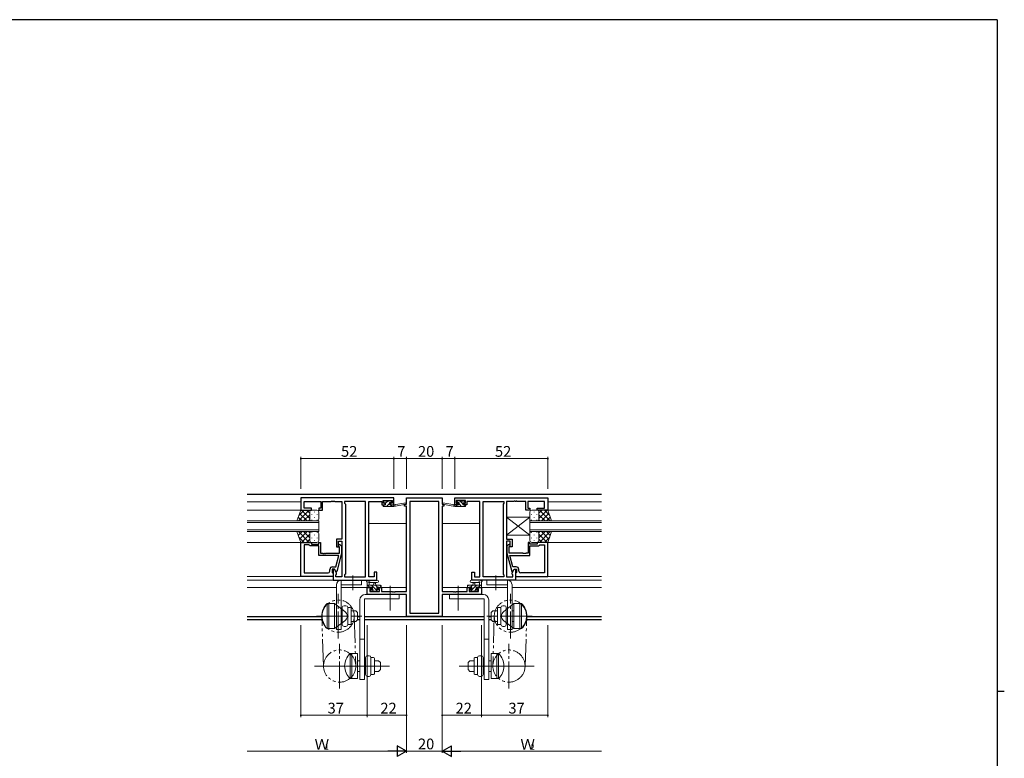
# Model space of a CAD drawing. Extents: x 0 to 1133, y 0 to 806.
# Drawn here: x 558 to 1108, y 389 to 802 of the extents above; entities that cross this region are included whole.
import ezdxf

# ---------------------------------------------------------------- set-up
doc = ezdxf.new("R2010")
doc.units = 0
doc.linetypes.add('YCENTER_1', pattern=[13, 10, -1, 1, -1])
doc.linetypes.add('YDIVIDE_1', pattern=[15, 10, -1, 1, -1, 1, -1])
for name, color, linetype, lineweight in [('YKK_11', 7, 'CONTINUOUS', 30), ('YKK_12', 2, 'CONTINUOUS', 13), ('YKK_13', 4, 'CONTINUOUS', 13), ('YKK_D', 6, 'CONTINUOUS', 13)]:
    doc.layers.add(name, color=color, linetype=linetype, lineweight=lineweight)
doc.layers.add('YKK_ZWAK', color=7, linetype='CONTINUOUS')
doc.styles.get("Standard").update_dxf_attribs({"font": 'ROMANS.SHX', "bigfont": 'EXTFONT.SHX'})

# ---------------------------------------------------------------- blocks, each defined once
blk = doc.blocks.new('A201')
at = {"layer": 'YKK_ZWAK', "color": 254, "linetype": 'Continuous'}
for p, q in [((571, 410), (21, 410)), ((571, 410), (571, 35)), ((571, 222.5), (573, 222.5))]:
    blk.add_line(p, q, dxfattribs=at)

msp = doc.modelspace()

# ---------------------------------------------------------------- linework, layer by layer
at = {"layer": 'YKK_11', "color": 0, "linetype": 'ByBlock', "lineweight": -2, "ltscale": 0.5}
for p, q in [((766.96, 534.88), (714.96, 534.88)), ((714.96, 534.88), (714.96, 528.08)), ((766.96, 531.08), (766.96, 534.88)), ((773.96, 531.38), (773.96, 534.88)), ((773.96, 534.88), (793.96, 534.88)), ((793.96, 534.88), (793.96, 531.38)), ((800.96, 534.88), (852.96, 534.88)), ((800.96, 531.08), (800.96, 534.88)), ((852.96, 534.88), (852.96, 528.08)), ((716.89, 529.08), (716.89, 532.95)), ((716.89, 532.95), (726.16, 532.95)), ((720.96, 529.08), (716.89, 529.08)), ((720.96, 528.08), (720.96, 529.08)), ((726.16, 529.08), (724.96, 529.08)), ((724.96, 529.08), (724.96, 528.08)), ((726.16, 532.95), (726.16, 529.08)), ((727.16, 528.08), (727.16, 532.95)), ((727.16, 532.95), (732.01, 532.95)), ((732.01, 532.95), (732.19, 533.07)), ((732.19, 533.07), (732.74, 533.07)), ((732.74, 533.07), (732.92, 532.95)), ((732.92, 532.95), (733.01, 532.95)), ((733.01, 532.95), (733.19, 533.07)), ((733.19, 533.07), (733.74, 533.07)), ((733.74, 533.07), (733.92, 532.95)), ((733.92, 532.95), (737.96, 532.95)), ((737.96, 532.95), (737.96, 511.78)), ((751.03, 532.95), (739.46, 532.95)), ((739.46, 532.95), (739.46, 531.88)), ((739.46, 531.88), (739.89, 531.45)), ((739.89, 531.45), (739.89, 492.31)), ((751.03, 490.81), (751.03, 532.95)), ((751.03, 490.81), (751.03, 532.95)), ((752.96, 490.81), (752.96, 532.95)), ((752.96, 532.95), (760.16, 532.95)), ((760.16, 532.95), (760.16, 532.15)), ((760.16, 532.15), (760.16, 531.08)), ((760.16, 531.08), (762.06, 531.08)), ((760.96, 531.88), (760.96, 533.38)), ((760.96, 533.38), (766.16, 533.38)), ((762.06, 531.88), (760.96, 531.88)), ((762.06, 531.08), (762.06, 531.88)), ((766.16, 531.88), (765.06, 531.88)), ((765.06, 531.88), (765.06, 531.08)), ((765.06, 531.08), (766.96, 531.08)), ((766.16, 533.38), (766.16, 531.88)), ((772.96, 530.38), (772.96, 531.38)), ((772.96, 531.38), (773.96, 531.38)), ((773.96, 530.38), (772.96, 530.38)), ((773.96, 482.61), (773.96, 530.38)), ((792.03, 532.95), (775.89, 532.95)), ((775.89, 532.95), (775.89, 470.51)), ((792.03, 470.51), (792.03, 532.95)), ((792.03, 470.51), (792.03, 532.95)), ((793.96, 531.38), (794.96, 531.38)), ((793.96, 530.38), (793.96, 482.61)), ((794.96, 530.38), (793.96, 530.38)), ((794.96, 531.38), (794.96, 530.38)), ((802.86, 531.08), (800.96, 531.08)), ((806.96, 533.38), (801.76, 533.38)), ((801.76, 533.38), (801.76, 531.88)), ((801.76, 531.88), (802.86, 531.88)), ((802.86, 531.88), (802.86, 531.08)), ((805.86, 531.08), (805.86, 531.88)), ((805.86, 531.88), (806.96, 531.88)), ((807.76, 531.08), (805.86, 531.08)), ((806.96, 531.88), (806.96, 533.38)), ((814.96, 532.95), (807.76, 532.95)), ((807.76, 532.95), (807.76, 532.15)), ((807.76, 532.15), (807.76, 531.08)), ((814.96, 490.81), (814.96, 532.95)), ((816.89, 490.81), (816.89, 532.95)), ((816.89, 532.95), (828.46, 532.95)), ((816.89, 490.81), (816.89, 532.95)), ((828.46, 531.88), (828.03, 531.45)), ((828.03, 531.45), (828.03, 492.31)), ((828.46, 532.95), (828.46, 531.88)), ((834.01, 532.95), (829.96, 532.95)), ((829.96, 532.95), (829.96, 511.78)), ((834.19, 533.07), (834.01, 532.95)), ((834.74, 533.07), (834.19, 533.07)), ((834.92, 532.95), (834.74, 533.07)), ((835.01, 532.95), (834.92, 532.95)), ((835.19, 533.07), (835.01, 532.95)), ((835.74, 533.07), (835.19, 533.07)), ((835.92, 532.95), (835.74, 533.07)), ((840.76, 532.95), (835.92, 532.95)), ((840.76, 528.08), (840.76, 532.95)), ((851.03, 532.95), (841.76, 532.95)), ((841.76, 532.95), (841.76, 529.08)), ((841.76, 529.08), (842.96, 529.08)), ((842.96, 529.08), (842.96, 528.08)), ((846.96, 528.08), (846.96, 529.08)), ((846.96, 529.08), (851.03, 529.08)), ((851.03, 529.08), (851.03, 532.95)), ((714.96, 528.08), (720.96, 528.08)), ((724.96, 528.08), (727.16, 528.08)), ((842.96, 528.08), (840.76, 528.08)), ((852.96, 528.08), (846.96, 528.08)), ((737.96, 511.78), (734.96, 511.78)), ((734.96, 511.78), (734.96, 507.58)), ((829.96, 511.78), (832.96, 511.78)), ((832.96, 511.78), (832.96, 507.58)), ((714.96, 491.08), (714.96, 510.08)), ((714.96, 510.08), (720.96, 510.08)), ((716.89, 508.78), (716.89, 493.01)), ((719.46, 508.78), (716.89, 508.78)), ((716.89, 508.78), (716.89, 493.01)), ((719.66, 508.58), (719.46, 508.78)), ((720.16, 508.08), (719.66, 508.58)), ((724.96, 508.08), (720.16, 508.08)), ((720.96, 510.08), (720.96, 509.08)), ((720.96, 509.08), (724.96, 509.08)), ((724.96, 509.08), (724.96, 510.08)), ((724.96, 510.08), (725.96, 510.08)), ((724.96, 502.68), (724.96, 508.08)), ((725.96, 510.08), (725.96, 503.98)), ((734.96, 507.58), (735.96, 507.58)), ((735.96, 507.58), (735.96, 510.78)), ((735.96, 510.78), (737.96, 510.78)), ((736.56, 507.43), (736.14, 507.86)), ((736.56, 503.98), (736.56, 507.43)), ((736.99, 508.71), (737.76, 507.93)), ((737.76, 507.93), (737.76, 503.99)), ((737.96, 510.78), (737.96, 490.81)), ((831.96, 510.78), (829.96, 510.78)), ((829.96, 510.78), (829.96, 490.81)), ((830.94, 508.71), (830.16, 507.93)), ((830.16, 507.93), (830.16, 503.99)), ((831.36, 507.43), (831.79, 507.86)), ((831.36, 503.98), (831.36, 507.43)), ((831.96, 507.58), (831.96, 510.78)), ((832.96, 507.58), (831.96, 507.58)), ((842.96, 510.08), (841.96, 510.08)), ((841.96, 510.08), (841.96, 503.98)), ((842.96, 509.08), (842.96, 510.08)), ((846.96, 509.08), (842.96, 509.08)), ((842.96, 502.68), (842.96, 508.08)), ((842.96, 508.08), (847.76, 508.08)), ((852.96, 510.08), (846.96, 510.08)), ((846.96, 510.08), (846.96, 509.08)), ((847.76, 508.08), (848.26, 508.58)), ((848.26, 508.58), (848.46, 508.78)), ((848.46, 508.78), (851.03, 508.78)), ((851.03, 508.78), (851.03, 493.01)), ((851.03, 508.78), (851.03, 493.01)), ((852.96, 491.08), (852.96, 510.08)), ((736.17, 502.68), (724.96, 502.68)), ((725.96, 503.98), (727.01, 503.98)), ((727.01, 503.98), (727.19, 503.86)), ((727.19, 503.86), (727.74, 503.86)), ((727.74, 503.86), (727.92, 503.98)), ((727.92, 503.98), (728.01, 503.98)), ((728.01, 503.98), (728.19, 503.86)), ((728.19, 503.86), (728.74, 503.86)), ((728.74, 503.86), (728.92, 503.98)), ((728.92, 503.98), (736.56, 503.98)), ((734.48, 496.38), (736.17, 502.68)), ((737.76, 503.99), (735.06, 493.88)), ((830.16, 503.99), (832.87, 493.88)), ((839.01, 503.98), (831.36, 503.98)), ((833.44, 496.38), (831.76, 502.68)), ((831.76, 502.68), (842.96, 502.68)), ((839.19, 503.86), (839.01, 503.98)), ((839.74, 503.86), (839.19, 503.86)), ((839.92, 503.98), (839.74, 503.86)), ((840.01, 503.98), (839.92, 503.98)), ((840.19, 503.86), (840.01, 503.98)), ((840.74, 503.86), (840.19, 503.86)), ((840.92, 503.98), (840.74, 503.86)), ((841.96, 503.98), (840.92, 503.98)), ((732.66, 496.38), (734.48, 496.38)), ((835.26, 496.38), (833.44, 496.38)), ((732.96, 491.08), (714.96, 491.08)), ((716.89, 493.01), (730.16, 493.01)), ((731.16, 494.01), (731.16, 494.88)), ((733.76, 495.08), (732.46, 495.08)), ((732.46, 495.08), (732.46, 493.28)), ((732.46, 493.28), (732.66, 493.08)), ((732.66, 493.08), (732.96, 492.78)), ((733.76, 495.08), (732.96, 495.08)), ((732.96, 495.08), (732.96, 488.88)), ((732.96, 492.78), (732.96, 491.08)), ((734.89, 493.13), (733.76, 495.08)), ((734.46, 493.88), (733.76, 495.08)), ((735.06, 493.88), (734.46, 493.88)), ((734.46, 491.88), (734.89, 492.31)), ((734.46, 490.81), (734.46, 491.88)), ((737.96, 490.81), (734.46, 490.81)), ((734.89, 492.31), (734.89, 493.13)), ((739.89, 492.31), (739.46, 491.88)), ((739.46, 491.88), (739.46, 490.81)), ((739.46, 490.81), (751.03, 490.81)), ((755.96, 490.81), (752.96, 490.81)), ((757.46, 493.38), (755.96, 493.38)), ((755.96, 493.38), (755.96, 490.81)), ((757.46, 488.88), (757.46, 493.38)), ((810.46, 488.88), (810.46, 493.38)), ((810.46, 493.38), (811.96, 493.38)), ((811.96, 493.38), (811.96, 490.81)), ((811.96, 490.81), (814.96, 490.81)), ((828.46, 490.81), (816.89, 490.81)), ((828.03, 492.31), (828.46, 491.88)), ((828.46, 491.88), (828.46, 490.81)), ((829.96, 490.81), (833.46, 490.81)), ((832.87, 493.88), (833.47, 493.88)), ((833.03, 493.13), (834.16, 495.08)), ((833.03, 492.31), (833.03, 493.13)), ((833.46, 491.88), (833.03, 492.31)), ((833.46, 490.81), (833.46, 491.88)), ((833.47, 493.88), (834.16, 495.08)), ((834.16, 495.08), (835.46, 495.08)), ((834.16, 495.08), (834.96, 495.08)), ((834.96, 495.08), (834.96, 488.88)), ((835.26, 493.08), (834.96, 492.78)), ((834.96, 492.78), (834.96, 491.08)), ((834.96, 491.08), (852.96, 491.08)), ((835.46, 493.28), (835.26, 493.08)), ((835.46, 495.08), (835.46, 493.28)), ((836.76, 494.01), (836.76, 494.88)), ((851.03, 493.01), (837.76, 493.01)), ((732.96, 488.88), (757.46, 488.88)), ((751.96, 480.98), (751.96, 484.88)), ((751.96, 484.88), (754.76, 484.88)), ((754.76, 484.08), (753.59, 484.08)), ((753.59, 484.08), (753.59, 482.61)), ((754.76, 484.88), (754.76, 484.08)), ((757.76, 484.08), (757.76, 484.88)), ((757.76, 484.88), (760.06, 484.88)), ((758.86, 484.08), (757.76, 484.08)), ((758.86, 482.61), (758.86, 484.08)), ((760.06, 484.88), (760.06, 482.61)), ((807.86, 482.61), (807.86, 484.88)), ((807.86, 484.88), (810.16, 484.88)), ((810.16, 484.08), (809.06, 484.08)), ((809.06, 484.08), (809.06, 482.61)), ((810.16, 484.88), (810.16, 484.08)), ((834.96, 488.88), (810.46, 488.88)), ((813.16, 484.08), (813.16, 484.88)), ((813.16, 484.88), (815.96, 484.88)), ((814.33, 484.08), (813.16, 484.08)), ((814.33, 482.61), (814.33, 484.08)), ((815.96, 484.88), (815.96, 480.98)), ((773.96, 480.98), (751.96, 480.98)), ((753.59, 482.61), (758.86, 482.61)), ((760.06, 482.61), (766.01, 482.61)), ((766.01, 482.61), (766.19, 482.49)), ((766.19, 482.49), (766.74, 482.49)), ((766.74, 482.49), (766.92, 482.61)), ((766.92, 482.61), (767.01, 482.61)), ((767.01, 482.61), (767.19, 482.49)), ((767.19, 482.49), (767.74, 482.49)), ((767.74, 482.49), (767.92, 482.61)), ((767.92, 482.61), (773.96, 482.61)), ((773.96, 468.58), (773.96, 480.98)), ((793.96, 482.61), (800.01, 482.61)), ((815.96, 480.98), (793.96, 480.98)), ((793.96, 480.98), (793.96, 468.58)), ((800.01, 482.61), (800.19, 482.49)), ((800.19, 482.49), (800.74, 482.49)), ((800.74, 482.49), (800.92, 482.61)), ((800.92, 482.61), (801.01, 482.61)), ((801.01, 482.61), (801.19, 482.49)), ((801.19, 482.49), (801.74, 482.49)), ((801.74, 482.49), (801.92, 482.61)), ((801.92, 482.61), (807.86, 482.61)), ((809.06, 482.61), (814.33, 482.61)), ((793.96, 468.58), (773.96, 468.58)), ((775.89, 470.51), (792.03, 470.51))]:
    msp.add_line(p, q, dxfattribs=at)
for centre, radius, start, end in [((736.56, 508.28), 0.6, 45, 225), ((831.36, 508.28), 0.6, 315, 135), ((732.66, 494.88), 1.5, 90, 180), ((835.26, 494.88), 1.5, 0, 90), ((730.16, 494.01), 1, 270, 360), ((837.76, 494.01), 1, 180, 270)]:
    msp.add_arc(centre, radius, start, end, dxfattribs=at)
at = {"layer": 'YKK_12', "linetype": 'Continuous', "lineweight": 30, "ltscale": 1.5}
for p, q in [((882.96, 536.88), (684.96, 536.88)), ((726.67, 468.51), (684.96, 468.51)), ((747.96, 468.51), (746.66, 468.51)), ((817.46, 468.51), (750.46, 468.51)), ((821.26, 468.51), (819.96, 468.51)), ((882.96, 468.51), (841.26, 468.51)), ((726.87, 466.88), (684.96, 466.88)), ((747.96, 466.88), (746.66, 466.88)), ((817.46, 466.88), (750.46, 466.88)), ((821.26, 466.88), (819.96, 466.88)), ((882.96, 466.88), (841.05, 466.88))]:
    msp.add_line(p, q, dxfattribs=at)
at = {"layer": 'YKK_12', "ltscale": 1.5}
for p, q in [((714.96, 532.68), (684.96, 532.68)), ((852.96, 532.68), (882.96, 532.68)), ((684.96, 528.08), (715.46, 528.08)), ((882.96, 528.08), (852.58, 528.08)), ((724.96, 522.08), (684.96, 522.08)), ((684.96, 521.08), (724.96, 521.08)), ((724.96, 516.08), (724.96, 522.08)), ((773.96, 520.68), (752.96, 520.68)), ((793.96, 520.68), (814.96, 520.68)), ((842.96, 516.08), (842.96, 522.08)), ((842.96, 522.08), (882.96, 522.08)), ((882.96, 521.08), (842.96, 521.08)), ((724.96, 517.08), (684.96, 517.08)), ((684.96, 516.08), (724.96, 516.08)), ((842.96, 517.08), (882.96, 517.08)), ((882.96, 516.08), (842.96, 516.08)), ((715.46, 510.08), (684.96, 510.08)), ((852.46, 510.08), (882.96, 510.08)), ((715.26, 491.08), (684.96, 491.08)), ((852.66, 491.08), (882.96, 491.08)), ((733.26, 488.88), (684.96, 488.88)), ((734.96, 484.88), (684.96, 484.88)), ((755.06, 484.88), (737.46, 484.88)), ((773.96, 484.88), (757.46, 484.88)), ((793.96, 484.88), (810.46, 484.88)), ((812.86, 484.88), (830.46, 484.88)), ((832.96, 484.88), (882.96, 484.88)), ((834.66, 488.88), (882.96, 488.88))]:
    msp.add_line(p, q, dxfattribs=at)
at = {"layer": 'YKK_13', "ltscale": 1.5}
for p, q in [((761.53, 531.08), (760.96, 530.51)), ((760.96, 530.38), (760.96, 530.78)), ((761.26, 532.48), (761.26, 532.98)), ((761.26, 531.08), (762.36, 531.08)), ((761.26, 530.08), (766.96, 530.08)), ((761.48, 533.27), (761.28, 533.07)), ((761.56, 533.28), (762.06, 533.28)), ((762.36, 532.18), (761.56, 532.18)), ((762.26, 533.08), (764.26, 533.08)), ((763.53, 533.08), (762.36, 531.91)), ((762.36, 531.08), (762.36, 532.18)), ((764.65, 531.96), (762.78, 530.08)), ((764.46, 533.28), (765.06, 533.28)), ((764.76, 531.72), (764.76, 531.08)), ((764.76, 531.08), (766.96, 531.08)), ((765.58, 532.89), (764.99, 532.29)), ((766.02, 531.08), (765.02, 530.08)), ((765.56, 532.18), (765.23, 532.18)), ((765.28, 533.19), (765.78, 532.69)), ((766.96, 530.08), (773.72, 531.49)), ((766.96, 531.08), (767.05, 531.1)), ((766.96, 530.08), (766.96, 531.08)), ((768.08, 531.26), (773.62, 532.08)), ((800.97, 530.08), (794.21, 531.49)), ((799.85, 531.26), (794.31, 532.08)), ((800.97, 531.08), (800.88, 531.1)), ((803.16, 531.08), (800.97, 531.08)), ((800.97, 530.08), (800.97, 531.08)), ((806.66, 530.08), (800.97, 530.08)), ((802.59, 530.08), (801.59, 531.08)), ((802.65, 533.19), (802.15, 532.69)), ((802.73, 532.18), (802.19, 532.73)), ((802.36, 532.18), (802.7, 532.18)), ((803.46, 533.28), (802.86, 533.28)), ((803.16, 531.72), (803.16, 531.08)), ((804.83, 530.08), (803.17, 531.75)), ((805.66, 533.08), (803.66, 533.08)), ((805.56, 531.6), (804.08, 533.08)), ((805.56, 531.08), (805.56, 532.18)), ((805.56, 532.18), (806.36, 532.18)), ((806.66, 531.08), (805.56, 531.08)), ((806.36, 533.28), (805.86, 533.28)), ((806.92, 530.23), (806.08, 531.08)), ((806.66, 532.74), (806.12, 533.28)), ((806.66, 532.48), (806.66, 532.98)), ((806.96, 530.38), (806.96, 530.78)), ((712.82, 522.08), (714.96, 528.08)), ((715.69, 522.08), (713.58, 524.19)), ((719.7, 528.08), (713.7, 522.08)), ((716.87, 528.08), (713.91, 525.12)), ((718.52, 522.08), (714.32, 526.28)), ((714.96, 528.08), (720.96, 528.08)), ((719.96, 523.46), (715.34, 528.08)), ((719.96, 525.52), (716.52, 522.08)), ((719.96, 526.29), (718.17, 528.08)), ((720.02, 522.75), (719.35, 522.08)), ((719.96, 527.08), (719.96, 523.48)), ((719.96, 526.68), (719.96, 523.08)), ((723.96, 528.08), (720.96, 528.08)), ((721.19, 525.75), (721.19, 525.55)), ((721.19, 522.72), (721.19, 522.52)), ((722.6, 527.16), (722.6, 526.96)), ((722.6, 524.13), (722.6, 523.93)), ((724.02, 525.75), (724.02, 525.55)), ((724.02, 522.72), (724.02, 522.52)), ((724.96, 523.08), (724.96, 527.08)), ((842.96, 514.08), (829.96, 524.08)), ((842.96, 524.08), (829.96, 514.08)), ((829.96, 524.08), (829.96, 514.08)), ((842.96, 524.08), (829.96, 524.08)), ((842.96, 523.08), (842.96, 527.08)), ((842.96, 524.08), (842.96, 514.08)), ((843.91, 525.75), (843.91, 525.55)), ((843.91, 522.72), (843.91, 522.52)), ((843.96, 528.08), (846.96, 528.08)), ((845.33, 527.16), (845.33, 526.96)), ((845.33, 524.13), (845.33, 523.93)), ((846.74, 525.75), (846.74, 525.55)), ((846.74, 522.72), (846.74, 522.52)), ((852.96, 528.08), (846.96, 528.08)), ((847.91, 522.75), (848.58, 522.08)), ((847.96, 523.46), (852.58, 528.08)), ((847.96, 526.29), (849.76, 528.08)), ((847.96, 527.08), (847.96, 523.48)), ((847.96, 526.68), (847.96, 523.08)), ((847.96, 525.52), (851.4, 522.08)), ((848.23, 528.08), (854.23, 522.08)), ((849.41, 522.08), (853.61, 526.28)), ((851.06, 528.08), (854.02, 525.12)), ((852.24, 522.08), (854.35, 524.19)), ((855.11, 522.08), (852.96, 528.08)), ((720.96, 522.08), (712.82, 522.08)), ((720.96, 522.08), (723.96, 522.08)), ((846.96, 522.08), (843.96, 522.08)), ((846.96, 522.08), (855.11, 522.08)), ((712.82, 516.08), (714.96, 510.08)), ((712.82, 516.08), (720.96, 516.08)), ((715.69, 516.08), (713.58, 513.97)), ((719.7, 510.08), (713.7, 516.08)), ((716.87, 510.08), (713.91, 513.04)), ((718.52, 516.08), (714.32, 511.89)), ((719.96, 514.7), (715.34, 510.08)), ((719.96, 512.64), (716.52, 516.08)), ((719.96, 511.87), (718.17, 510.08)), ((720.02, 515.41), (719.35, 516.08)), ((719.96, 511.48), (719.96, 515.08)), ((719.96, 511.08), (719.96, 514.68)), ((720.96, 516.08), (723.96, 516.08)), ((721.19, 515.45), (721.19, 515.65)), ((721.19, 512.42), (721.19, 512.62)), ((722.6, 514.03), (722.6, 514.23)), ((724.02, 515.45), (724.02, 515.65)), ((724.02, 512.42), (724.02, 512.62)), ((724.96, 515.08), (724.96, 511.08)), ((829.96, 514.08), (842.96, 514.08)), ((842.96, 515.08), (842.96, 511.08)), ((843.91, 515.45), (843.91, 515.65)), ((843.91, 512.42), (843.91, 512.62)), ((846.96, 516.08), (843.96, 516.08)), ((845.33, 514.03), (845.33, 514.23)), ((846.74, 515.45), (846.74, 515.65)), ((846.74, 512.42), (846.74, 512.62)), ((855.11, 516.08), (846.96, 516.08)), ((847.91, 515.41), (848.58, 516.08)), ((847.96, 512.64), (851.4, 516.08)), ((847.96, 511.48), (847.96, 515.08)), ((847.96, 514.7), (852.58, 510.08)), ((847.96, 511.08), (847.96, 514.68)), ((847.96, 511.87), (849.76, 510.08)), ((848.23, 510.08), (854.23, 516.08)), ((849.41, 516.08), (853.61, 511.89)), ((851.06, 510.08), (854.02, 513.04)), ((852.24, 516.08), (854.35, 513.97)), ((855.11, 516.08), (852.96, 510.08)), ((714.96, 510.08), (720.96, 510.08)), ((723.96, 510.08), (720.96, 510.08)), ((722.6, 511), (722.6, 511.2)), ((843.96, 510.08), (846.96, 510.08)), ((845.33, 511), (845.33, 511.2)), ((852.96, 510.08), (846.96, 510.08)), ((734.96, 486.38), (734.96, 461.38)), ((737.46, 488.88), (748.96, 488.88)), ((737.46, 461.38), (737.46, 488.88)), ((748.96, 486.38), (737.46, 486.38)), ((748.96, 488.88), (748.96, 486.38)), ((751.96, 485.18), (751.96, 487.86)), ((751.96, 486.08), (759.56, 486.08)), ((752.86, 484.88), (752.26, 484.88)), ((753.29, 485.08), (752.29, 486.08)), ((757.69, 488.88), (752.53, 488.88)), ((755.06, 485.08), (753.06, 485.08)), ((753.16, 487.26), (753.16, 486.08)), ((757.69, 487.68), (753.73, 487.68)), ((758.04, 482.58), (754.54, 486.08)), ((755.06, 484.14), (755.06, 485.08)), ((755.66, 486.08), (755.77, 487.23)), ((756.86, 486.08), (756.76, 487.23)), ((757.78, 485.08), (756.78, 486.08)), ((758.76, 485.08), (757.46, 485.08)), ((757.46, 485.08), (757.46, 483.68)), ((759.56, 484.88), (758.96, 484.88)), ((759.86, 485.25), (759.03, 486.08)), ((759.86, 485.78), (759.86, 485.18)), ((808.06, 485.56), (808.58, 486.08)), ((808.06, 485.78), (808.06, 485.18)), ((815.96, 486.08), (808.36, 486.08)), ((808.36, 484.88), (808.96, 484.88)), ((809.16, 485.08), (810.46, 485.08)), ((809.57, 482.58), (813.07, 486.08)), ((809.83, 485.08), (810.83, 486.08)), ((810.24, 488.88), (815.4, 488.88)), ((810.24, 487.68), (814.2, 487.68)), ((810.46, 485.08), (810.46, 483.68)), ((811.06, 486.08), (811.17, 487.23)), ((812.26, 486.08), (812.16, 487.23)), ((812.86, 484.14), (812.86, 485.08)), ((812.86, 485.08), (814.86, 485.08)), ((814.32, 485.08), (815.32, 486.08)), ((814.76, 487.26), (814.76, 486.08)), ((815.06, 484.88), (815.66, 484.88)), ((815.96, 485.18), (815.96, 487.86)), ((830.46, 488.88), (818.96, 488.88)), ((818.96, 488.88), (818.96, 486.38)), ((818.96, 486.38), (830.46, 486.38)), ((830.46, 461.38), (830.46, 488.88)), ((832.96, 486.38), (832.96, 461.38)), ((769.96, 480.98), (750.96, 480.98)), ((754.55, 482.67), (754.05, 483.17)), ((754.26, 483.68), (754.6, 483.68)), ((755.59, 482.78), (754.72, 483.66)), ((755.36, 482.58), (754.76, 482.58)), ((757.66, 482.78), (755.56, 482.78)), ((757.46, 483.68), (758.36, 483.68)), ((758.36, 482.58), (757.86, 482.58)), ((758.66, 483.38), (758.66, 482.88)), ((769.96, 480.98), (769.96, 478.48)), ((797.96, 480.98), (816.96, 480.98)), ((797.96, 480.98), (797.96, 478.48)), ((809.26, 483.38), (809.26, 482.88)), ((810.46, 483.68), (809.56, 483.68)), ((809.56, 482.58), (810.06, 482.58)), ((810.26, 482.78), (812.36, 482.78)), ((812.02, 482.78), (812.72, 483.48)), ((812.56, 482.58), (813.16, 482.58)), ((813.66, 483.68), (813.33, 483.68)), ((813.38, 482.67), (813.88, 483.17)), ((729.66, 475.88), (729.66, 461.88)), ((729.66, 475.88), (730.66, 475.88)), ((730.66, 475.88), (730.66, 461.88)), ((730.66, 475.88), (733.86, 475.88)), ((730.66, 461.88), (730.66, 475.88)), ((733.86, 475.88), (733.86, 461.88)), ((739.6, 471.46), (733.86, 475.88)), ((733.86, 471.59), (733.86, 474.34)), ((738.16, 473.66), (738.16, 464.11)), ((740.16, 474.66), (739.16, 474.66)), ((741.16, 473.66), (741.16, 472.27)), ((741.16, 473.63), (742.66, 473.63)), ((743.16, 473.13), (743.16, 464.63)), ((747.96, 477.98), (747.96, 433.48)), ((769.96, 478.48), (750.46, 478.48)), ((750.46, 433.48), (750.46, 478.48)), ((797.96, 478.48), (817.46, 478.48)), ((817.46, 433.48), (817.46, 478.48)), ((819.96, 477.98), (819.96, 433.48)), ((824.76, 473.13), (824.76, 464.63)), ((826.76, 473.63), (825.26, 473.63)), ((826.76, 473.66), (826.76, 472.27)), ((827.76, 474.66), (828.76, 474.66)), ((828.33, 471.46), (834.06, 475.88)), ((829.76, 473.66), (829.76, 464.11)), ((834.06, 475.88), (834.06, 461.88)), ((837.26, 475.88), (834.06, 475.88)), ((834.06, 471.59), (834.06, 474.34)), ((837.26, 475.88), (837.26, 461.88)), ((837.26, 461.88), (837.26, 475.88)), ((838.26, 475.88), (837.26, 475.88)), ((838.26, 475.88), (838.26, 461.88)), ((740.92, 468.88), (732.31, 468.88)), ((741.16, 465.5), (741.16, 472.27)), ((743.16, 471.88), (745.66, 471.88)), ((745.66, 471.88), (746.66, 470.88)), ((746.66, 470.88), (746.66, 466.88)), ((822.26, 471.88), (821.26, 470.88)), ((821.26, 470.88), (821.26, 466.88)), ((824.76, 471.88), (822.26, 471.88)), ((826.76, 465.5), (826.76, 472.27)), ((827.01, 468.88), (835.62, 468.88)), ((834.06, 471.88), (832.96, 471.88)), ((739.6, 466.31), (733.86, 461.88)), ((740.16, 463.11), (739.16, 463.11)), ((741.16, 465.5), (741.16, 464.11)), ((741.16, 464.13), (742.66, 464.13)), ((743.16, 465.88), (745.66, 465.88)), ((745.66, 465.88), (746.66, 466.88)), ((822.26, 465.88), (821.26, 466.88)), ((824.76, 465.88), (822.26, 465.88)), ((826.76, 464.13), (825.26, 464.13)), ((826.76, 465.5), (826.76, 464.11)), ((827.76, 463.11), (828.76, 463.11)), ((828.33, 466.31), (834.06, 461.88)), ((834.06, 465.88), (832.96, 465.88)), ((729.66, 461.88), (730.66, 461.88)), ((730.66, 461.88), (733.86, 461.88)), ((734.96, 461.38), (737.46, 461.38)), ((832.96, 461.38), (830.46, 461.38)), ((837.26, 461.88), (834.06, 461.88)), ((838.26, 461.88), (837.26, 461.88)), ((747.96, 455.98), (750.46, 455.98)), ((819.96, 455.98), (817.46, 455.98)), ((742.46, 447.98), (742.46, 433.98)), ((742.46, 447.98), (743.46, 447.98)), ((746.66, 447.98), (743.46, 447.98)), ((743.46, 447.98), (743.46, 433.98)), ((743.46, 433.98), (743.46, 447.98)), ((746.66, 433.98), (746.66, 447.98)), ((746.66, 443.69), (746.66, 446.44)), ((751.16, 445.76), (751.16, 436.21)), ((753.16, 446.76), (752.16, 446.76)), ((754.16, 445.76), (754.16, 444.37)), ((754.16, 445.73), (755.66, 445.73)), ((813.76, 445.73), (812.26, 445.73)), ((813.76, 445.76), (813.76, 444.37)), ((814.76, 446.76), (815.76, 446.76)), ((816.76, 445.76), (816.76, 436.21)), ((821.26, 447.98), (824.46, 447.98)), ((821.26, 433.98), (821.26, 447.98)), ((821.26, 443.69), (821.26, 446.44)), ((824.46, 447.98), (824.46, 433.98)), ((824.46, 433.98), (824.46, 447.98)), ((825.46, 447.98), (824.46, 447.98)), ((825.46, 447.98), (825.46, 433.98)), ((755.32, 440.98), (742.8, 440.98)), ((746.66, 443.98), (747.96, 443.98)), ((754.16, 437.6), (754.16, 444.37)), ((756.16, 445.23), (756.16, 436.73)), ((756.16, 443.98), (758.46, 443.98)), ((758.46, 443.98), (759.46, 442.98)), ((759.46, 442.98), (759.46, 438.98)), ((809.46, 443.98), (808.46, 442.98)), ((808.46, 442.98), (808.46, 438.98)), ((811.76, 443.98), (809.46, 443.98)), ((811.76, 445.23), (811.76, 436.73)), ((812.61, 440.98), (825.12, 440.98)), ((813.76, 437.6), (813.76, 444.37)), ((821.26, 443.98), (819.96, 443.98)), ((746.66, 437.98), (747.96, 437.98)), ((747.96, 435.53), (747.96, 438.28)), ((753.16, 435.21), (752.16, 435.21)), ((754.16, 437.6), (754.16, 436.21)), ((754.16, 436.23), (755.66, 436.23)), ((756.16, 437.98), (758.46, 437.98)), ((758.46, 437.98), (759.46, 438.98)), ((809.46, 437.98), (808.46, 438.98)), ((811.76, 437.98), (809.46, 437.98)), ((813.76, 436.23), (812.26, 436.23)), ((813.76, 437.6), (813.76, 436.21)), ((814.76, 435.21), (815.76, 435.21)), ((819.96, 435.53), (819.96, 438.28)), ((821.26, 437.98), (819.96, 437.98)), ((742.46, 433.98), (743.46, 433.98)), ((743.46, 433.98), (746.66, 433.98)), ((750.46, 433.48), (747.96, 433.48)), ((817.46, 433.48), (819.96, 433.48)), ((824.46, 433.98), (821.26, 433.98)), ((825.46, 433.98), (824.46, 433.98))]:
    msp.add_line(p, q, dxfattribs=at)
at = {"layer": 'YKK_13', "linetype": 'YCENTER_1', "ltscale": 1.5}
for p, q in [((743.96, 491.6), (743.96, 483.39)), ((823.96, 491.6), (823.96, 483.39)), ((764.96, 485.74), (764.96, 472)), ((802.96, 485.74), (802.96, 472)), ((735.86, 456.38), (735.86, 481.38)), ((832.06, 456.38), (832.06, 481.38)), ((723.66, 468.88), (749.02, 468.88)), ((844.26, 468.88), (818.91, 468.88)), ((736.66, 428.48), (736.66, 453.48)), ((831.26, 428.48), (831.26, 453.48)), ((764.46, 440.98), (722.66, 440.98)), ((762.99, 440.98), (722.98, 440.98)), ((803.46, 440.98), (845.26, 440.98)), ((804.94, 440.98), (844.95, 440.98))]:
    msp.add_line(p, q, dxfattribs=at)
at = {"layer": 'YKK_13', "linetype": 'YDIVIDE_1', "ltscale": 1.5}
for p, q in [((727.66, 440.98), (726.66, 468.88)), ((744.86, 468.88), (745.66, 440.98)), ((823.06, 468.88), (822.26, 440.98)), ((840.26, 440.98), (841.26, 468.88))]:
    msp.add_line(p, q, dxfattribs=at)
for centre in [(735.86, 468.88), (832.06, 468.88), (736.66, 440.98), (831.26, 440.98)]:
    msp.add_circle(centre, 9, dxfattribs=at)
at = {"layer": 'YKK_13', "ltscale": 1.5}
for centre, radius, start, end in [((761.26, 530.78), 0.3, 90, 180), ((761.26, 530.38), 0.3, 180, 270), ((761.56, 532.98), 0.3, 90, 180), ((761.56, 532.48), 0.3, 180, 270), ((762.06, 533.08), 0.2, 0, 90), ((764.46, 533.08), 0.2, 90, 180), ((764.76, 532.18), 0.25, 33.0557, 236.9443), ((764.46, 531.72), 0.3, 0, 56.9443), ((765.23, 532.48), 0.3, 213.0557, 270), ((765.06, 532.98), 0.3, 45, 90), ((765.56, 532.48), 0.3, 270, 45), ((767.1, 530.8), 0.3, 39.1975, 99.1975), ((767.56, 531.18), 0.3, 219.1975, 338.4494), ((768.12, 530.96), 0.3, 98.4494, 158.4494), ((773.66, 531.78), 0.3, 281.7498, 98.4494), ((794.27, 531.78), 0.3, 81.5506, 258.2502), ((799.81, 530.96), 0.3, 21.5506, 81.5506), ((800.37, 531.18), 0.3, 201.5506, 320.8025), ((800.83, 530.8), 0.3, 80.8025, 140.8025), ((802.36, 532.48), 0.3, 135, 270), ((802.86, 532.98), 0.3, 90, 135), ((802.7, 532.48), 0.3, 270, 326.9443), ((803.16, 532.18), 0.25, 303.0557, 146.9443), ((803.46, 531.72), 0.3, 123.0557, 180), ((803.46, 533.08), 0.2, 0, 90), ((805.86, 533.08), 0.2, 90, 180), ((806.36, 532.98), 0.3, 0, 90), ((806.36, 532.48), 0.3, 270, 0), ((806.66, 530.78), 0.3, 0, 90), ((806.66, 530.38), 0.3, 270, 0), ((720.96, 527.08), 1, 90, 180), ((720.96, 527.08), 1, 90, 180), ((720.96, 523.08), 1, 180, 270), ((720.96, 523.08), 1, 180, 270), ((723.96, 527.08), 1, 360, 90), ((723.96, 523.08), 1, 270, 360), ((843.96, 527.08), 1, 90, 180), ((843.96, 523.08), 1, 180, 270), ((846.96, 527.08), 1, 0, 90), ((846.96, 527.08), 1, 0, 90), ((846.96, 523.08), 1, 270, 0), ((846.96, 523.08), 1, 270, 0), ((720.96, 515.08), 1, 90, 180), ((720.96, 515.08), 1, 90, 180), ((723.96, 515.08), 1, 360, 90), ((843.96, 515.08), 1, 90, 180), ((846.96, 515.08), 1, 0, 90), ((846.96, 515.08), 1, 0, 90), ((720.96, 511.08), 1, 180, 270), ((720.96, 511.08), 1, 180, 270), ((723.96, 511.08), 1, 270, 360), ((843.96, 511.08), 1, 180, 270), ((846.96, 511.08), 1, 270, 0), ((846.96, 511.08), 1, 270, 0), ((737.46, 486.38), 2.5, 90, 180), ((751.96, 488.38), 0.3, 79.4712, 240), ((751.66, 487.86), 0.3, 0, 60), ((752.26, 485.18), 0.3, 180, 270), ((752.07, 488.97), 0.3, 259.4712, 319.4712), ((752.53, 488.58), 0.3, 90, 139.4712), ((753.16, 487.78), 0.3, 19.1898, 240), ((752.86, 485.08), 0.2, 270, 0), ((752.86, 487.26), 0.3, 0, 60), ((753.73, 487.98), 0.3, 199.1898, 270.0402), ((755.36, 484.14), 0.3, 180, 236.9443), ((756.26, 487.18), 0.5, 5.0921, 174.9079), ((757.69, 488.28), 0.6, 270.0402, 90.0402), ((758.96, 485.08), 0.2, 180, 270), ((759.56, 485.78), 0.3, 0, 90), ((759.56, 485.18), 0.3, 270, 0), ((808.36, 485.78), 0.3, 90, 180), ((808.36, 485.18), 0.3, 180, 270), ((808.96, 485.08), 0.2, 270, 0), ((810.24, 488.28), 0.6, 89.9598, 269.9598), ((811.66, 487.18), 0.5, 5.0921, 174.9079), ((812.56, 484.14), 0.3, 303.0557, 0), ((814.2, 487.98), 0.3, 269.9598, 340.8102), ((814.76, 487.78), 0.3, 300, 160.8102), ((815.06, 487.26), 0.3, 120, 180), ((815.06, 485.08), 0.2, 180, 270), ((815.4, 488.58), 0.3, 40.5288, 90), ((815.85, 488.97), 0.3, 220.5288, 280.5288), ((815.66, 485.18), 0.3, 270, 0), ((815.96, 488.38), 0.3, 300, 100.5288), ((816.26, 487.86), 0.3, 120, 180), ((830.46, 486.38), 2.5, 0, 90), ((750.96, 477.98), 3, 90, 180), ((754.26, 483.38), 0.3, 90, 225), ((754.76, 482.88), 0.3, 225, 270), ((754.6, 483.38), 0.3, 33.0557, 90), ((755.06, 483.68), 0.25, 213.0557, 56.9443), ((755.36, 482.78), 0.2, 270, 0), ((757.86, 482.78), 0.2, 180, 270), ((758.36, 483.38), 0.3, 0, 90), ((758.36, 482.88), 0.3, 270, 0), ((809.56, 483.38), 0.3, 90, 180), ((809.56, 482.88), 0.3, 180, 270), ((810.06, 482.78), 0.2, 270, 0), ((812.56, 482.78), 0.2, 180, 270), ((812.86, 483.68), 0.25, 123.0557, 326.9443), ((813.33, 483.38), 0.3, 90, 146.9443), ((813.16, 482.88), 0.3, 270, 315), ((813.66, 483.38), 0.3, 315, 90), ((816.96, 477.98), 3, 0, 90), ((736.33, 468.88), 9.67, 133.6028, 226.3972), ((739.16, 473.66), 1, 90, 180), ((740.16, 473.66), 1, 0, 90), ((742.66, 473.13), 0.5, 0, 90), ((825.26, 473.13), 0.5, 90, 180), ((827.76, 473.66), 1, 90, 180), ((828.76, 473.66), 1, 0, 90), ((831.6, 468.88), 9.67, 313.6028, 46.3972), ((737.61, 468.88), 3.25, 307.6632, 52.3368), ((830.31, 468.88), 3.25, 127.6632, 232.3368), ((739.16, 464.11), 1, 180, 270), ((740.16, 464.11), 1, 270, 0), ((742.66, 464.63), 0.5, 270, 0), ((825.26, 464.63), 0.5, 180, 270), ((827.76, 464.11), 1, 180, 270), ((828.76, 464.11), 1, 270, 0), ((749.13, 440.98), 9.67, 133.6028, 226.3972), ((752.16, 445.76), 1, 90, 180), ((753.16, 445.76), 1, 0, 90), ((755.66, 445.23), 0.5, 0, 90), ((812.26, 445.23), 0.5, 90, 180), ((814.76, 445.76), 1, 90, 180), ((815.76, 445.76), 1, 0, 90), ((818.8, 440.98), 9.67, 313.6028, 46.3972), ((752.16, 436.21), 1, 180, 270), ((753.16, 436.21), 1, 270, 0), ((755.66, 436.73), 0.5, 270, 0), ((812.26, 436.73), 0.5, 180, 270), ((814.76, 436.21), 1, 180, 270), ((815.76, 436.21), 1, 270, 0)]:
    msp.add_arc(centre, radius, start, end, dxfattribs=at)
at = {"layer": 'YKK_D', "ltscale": 1.5}
for p, q in [((714.96, 539.88), (714.96, 557.88)), ((766.96, 556.88), (714.96, 556.88)), ((766.96, 539.88), (766.96, 557.88)), ((766.97, 539.88), (766.97, 557.88)), ((766.97, 556.88), (773.96, 556.88)), ((773.96, 539.88), (773.96, 557.88)), ((773.96, 539.88), (773.96, 557.88)), ((773.96, 556.88), (793.96, 556.88)), ((793.96, 539.88), (793.96, 557.88)), ((793.96, 539.88), (793.96, 557.88)), ((800.96, 556.88), (793.96, 556.88)), ((800.96, 539.88), (800.96, 557.88)), ((800.96, 539.88), (800.96, 557.88)), ((800.96, 556.88), (852.96, 556.88)), ((852.96, 539.88), (852.96, 557.88)), ((714.96, 463.88), (714.96, 412.48)), ((751.96, 463.88), (751.96, 412.48)), ((751.96, 463.88), (751.96, 412.48)), ((773.96, 463.88), (773.96, 412.48)), ((773.96, 463.88), (773.96, 392.48)), ((773.96, 463.88), (773.96, 392.48)), ((793.96, 463.88), (793.96, 412.48)), ((793.96, 463.88), (793.96, 392.48)), ((793.96, 463.88), (793.96, 392.48)), ((815.96, 463.88), (815.96, 412.48)), ((815.96, 463.88), (815.96, 412.48)), ((852.96, 463.88), (852.96, 412.48)), ((751.96, 413.48), (714.96, 413.48)), ((773.96, 413.48), (751.96, 413.48)), ((793.96, 413.48), (815.96, 413.48)), ((815.96, 413.48), (852.96, 413.48)), ((684.96, 393.48), (767.96, 393.48)), ((793.96, 393.48), (773.96, 393.48)), ((882.96, 393.48), (799.96, 393.48))]:
    msp.add_line(p, q, dxfattribs=at)
at = {"layer": 'YKK_D', "lineweight": -2}
for p, q in [((773.96, 393.48), (768.77, 396.48)), ((768.77, 396.48), (768.77, 390.48)), ((793.96, 393.48), (799.16, 396.48)), ((799.16, 390.48), (799.16, 396.48)), ((773.96, 393.48), (763.57, 393.48)), ((773.96, 393.48), (768.77, 390.48)), ((793.96, 393.48), (799.16, 390.48)), ((793.96, 393.48), (804.36, 393.48))]:
    msp.add_line(p, q, dxfattribs=at)
at = {"layer": 'YKK_D', "linetype": 'ByBlock', "const_width": 0.85}
for points in [[(715.07, 556.88, 1), (714.86, 556.88, 1)], [(766.86, 556.88, 1), (767.07, 556.88, 1)], [(767.07, 556.88, 1), (766.86, 556.88, 1)], [(773.86, 556.88, 1), (774.07, 556.88, 1)], [(774.07, 556.88, 1), (773.86, 556.88, 1)], [(794.07, 556.88, 1), (793.86, 556.88, 1)], [(793.86, 556.88, 1), (794.07, 556.88, 1)], [(800.86, 556.88, 1), (801.07, 556.88, 1)], [(801.07, 556.88, 1), (800.86, 556.88, 1)], [(852.86, 556.88, 1), (853.07, 556.88, 1)], [(715.07, 413.48, 1), (714.86, 413.48, 1)], [(752.07, 413.48, 1), (751.86, 413.48, 1)], [(751.86, 413.48, 1), (752.07, 413.48, 1)], [(773.86, 413.48, 1), (774.07, 413.48, 1)], [(794.07, 413.48, 1), (793.86, 413.48, 1)], [(815.86, 413.48, 1), (816.07, 413.48, 1)], [(816.07, 413.48, 1), (815.86, 413.48, 1)], [(852.86, 413.48, 1), (853.07, 413.48, 1)]]:
    msp.add_lwpolyline(points, format="xyb", close=True, dxfattribs=at)

# ---------------------------------------------------------------- block references
at = {"layer": 'YKK_ZWAK', "xscale": 1.999999999998, "yscale": 1.999999999998, "zscale": 1.999999999998}
msp.add_blockref('A201', (-38, -18), dxfattribs=at)

# ---------------------------------------------------------------- texts
at = {"layer": 'YKK_D'}
for s, p in [('52', (737.44, 557.88)), ('7', (768.87, 557.88)), ('20', (780.44, 557.88)), ('7', (795.86, 557.88)), ('52', (823.44, 557.88)), ('37', (729.94, 414.48)), ('22', (759.44, 414.48)), ('22', (801.44, 414.48)), ('37', (830.94, 414.48)), ('20', (780.44, 394.48))]:
    msp.add_text(s, height=6, dxfattribs=at).set_placement(p)
for s, height, rotation, p in [('Ｗ', 6, 0.0001, (722.62, 394.28)), ('1', 3, 0.0001, (728.38, 394.28)), ('Ｗ', 6, 359.9999, (837.62, 394.28)), ('2', 3, 359.9999, (843.38, 394.28))]:
    msp.add_text(s, height=height, rotation=rotation, dxfattribs=at).set_placement(p)

doc.saveas('drawing.dxf')
